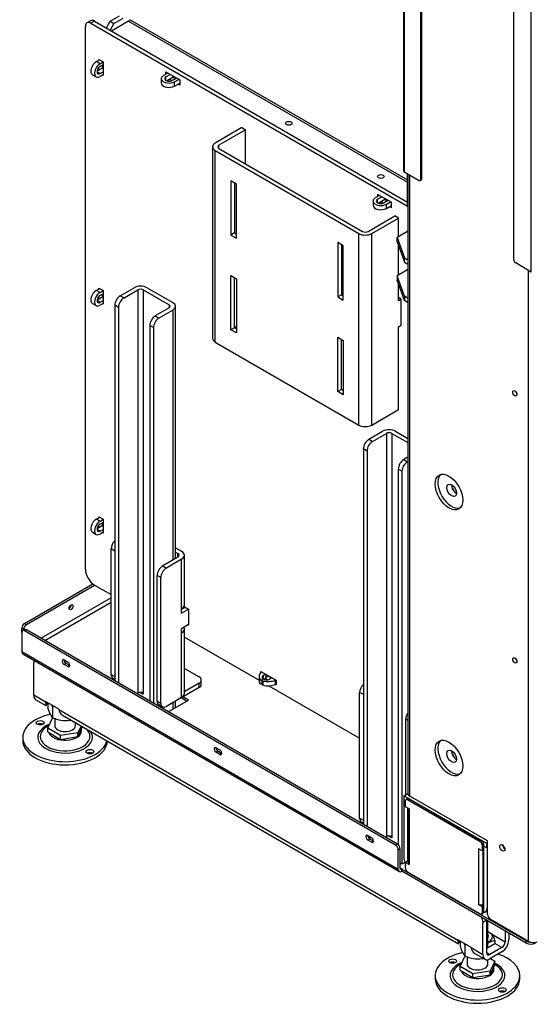
# Model space of a CAD drawing. Units: millimetres. Extents: x 11 to 294, y 13 to 412.
# Drawn here: x 189 to 209, y 39 to 77 of the extents above; entities that cross this region are included whole.
import ezdxf

# ---------------------------------------------------------------- set-up
doc = ezdxf.new("R2010")
doc.units = ezdxf.units.MM
for name, color, linetype in [('Default', 7, 'Continuous'), ('MATICA_M16', 7, 'Continuous'), ('PL_01_07_VBS1', 7, 'Continuous'), ('PL_01_09_MN', 7, 'Continuous'), ('PL_01_11_DBD', 7, 'Continuous'), ('PL_03_01_02_DP', 7, 'Continuous'), ('PL_03_01_05_DRZI', 7, 'Continuous'), ('PL_1000_19_08_00', 7, 'Continuous'), ('PL_1000H_01_01_S', 7, 'Continuous'), ('PL_1000H_01_02_Z', 7, 'Continuous'), ('PL_1000H_01_04_0', 7, 'Continuous'), ('PL_1000H_01_06_V', 7, 'Continuous'), ('PL_1000H_03_01_0', 7, 'Continuous'), ('PL_1000H_19_05_0', 7, 'Continuous'), ('PL_1000H_19_07_0', 7, 'Continuous'), ('PL_26_01_KN', 7, 'Continuous'), ('PL_28_00_KR', 7, 'Continuous'), ('PL_H_01_03_BP', 7, 'Continuous'), ('SKRUTKA_M16_X_60', 7, 'Continuous'), ('ZN_SP_PODLOZKA', 7, 'Continuous')]:
    doc.layers.add(name, color=color, linetype=linetype)

# ---------------------------------------------------------------- blocks, each defined once
blk = doc.blocks.new('SE4')
at = {"layer": 'MATICA_M16', "color": 7, "linetype": 'Continuous'}
for p, q in [((189.959, 50.961), (189.959, 50.774)), ((190.138, 50.808), (190.138, 50.388)), ((190.807, 50.324), (190.807, 50.285)), ((205.798, 41.816), (205.798, 41.63)), ((205.977, 41.663), (205.977, 41.243)), ((207.136, 41.842), (207.136, 41.725)), ((206.646, 41.179), (206.646, 41.14))]:
    blk.add_line(p, q, dxfattribs=at)
for centre, radius, start, end in [((191.164, 51.099), 1.249, 195.0744, 214.7178), ((188.932, 50.483), 1.249, 15.0744, 18.4119), ((190.271, 49.453), 1.361, 91.8534, 95.6127), ((190.674, 51.639), 1.361, 246.7994, 275.6127), ((190.539, 51.314), 1.064, 284.5795, 286.8874), ((206.001, 41.55), 1.172, 14.4281, 26.7737), ((207.003, 41.954), 1.249, 195.0744, 214.7178), ((204.772, 41.338), 1.249, 15.0744, 18.4119), ((206.11, 40.309), 1.361, 91.8534, 95.6127), ((207.418, 40.789), 1.09, 104.963, 123.253), ((206.513, 42.494), 1.361, 246.7994, 275.6127), ((206.379, 42.169), 1.064, 284.5795, 286.8874)]:
    blk.add_arc(centre, radius, start, end, dxfattribs=at)
for major_axis, start_param, end_param in [((0.575, 0), 5.374617, 6.283185), ((0.421, 0), 5.709753, 6.283185), ((0.421, 0), 0, 0.316274), ((0.575, 0), 0, 0.268923)]:
    blk.add_ellipse((206.467, 42.001), major_axis=major_axis, ratio=0.57735, start_param=start_param, end_param=end_param, dxfattribs=at)
at = {"layer": 'PL_01_07_VBS1', "color": 7, "linetype": 'Continuous'}
for p, q in [((192.396, 52.044), (192.396, 56.862)), ((192.537, 56.78), (192.396, 56.862)), ((194.867, 56.904), (195.1, 56.77)), ((194.867, 56.741), (194.959, 56.688)), ((194.959, 56.545), (194.959, 56.688)), ((194.959, 56.545), (194.376, 56.208)), ((195.1, 56.464), (194.517, 56.127)), ((195.1, 54.555), (195.1, 56.464)), ((195.21, 54.708), (195.21, 56.617)), ((194.376, 56.208), (194.517, 56.127)), ((194.163, 51.024), (194.163, 55.841)), ((194.305, 55.759), (194.163, 55.841)), ((194.305, 50.942), (194.305, 55.759)), ((195.1, 54.555), (195.233, 54.632)), ((195.1, 54.392), (195.1, 54.555)), ((195.1, 54.392), (195.374, 54.55)), ((195.374, 53.958), (195.1, 53.8)), ((195.1, 53.636), (195.1, 53.8)), ((195.21, 51.309), (195.21, 53.79)), ((195.1, 51.156), (195.1, 53.636)), ((195.21, 52.277), (195.772, 51.952)), ((192.396, 52.044), (192.537, 51.963)), ((192.458, 51.907), (192.537, 51.861)), ((195.86, 51.667), (195.86, 51.83)), ((195.224, 51.391), (195.21, 51.399)), ((195.772, 51.707), (195.224, 51.391)), ((195.772, 51.544), (195.224, 51.228)), ((195.772, 51.544), (195.772, 51.707)), ((194.163, 51.024), (194.305, 50.942)), ((195.1, 51.156), (194.517, 50.82)), ((201.942, 46.533), (201.942, 51.35)), ((202.083, 51.269), (201.942, 51.35)), ((194.226, 50.886), (194.367, 50.805)), ((203.709, 47.431), (203.709, 50.33)), ((203.788, 50.284), (203.709, 50.33)), ((201.942, 46.533), (202.083, 46.451)), ((202.004, 46.396), (202.083, 46.35))]:
    blk.add_line(p, q, dxfattribs=at)
for centre, major_axis, start_param, end_param in [((192.608, 56.984), (-0.15, -0.26), 4.266828, 5.497787), ((194.835, 56.617), (-0.175, 0), 2.356194, 3.926991), ((194.835, 56.617), (-0.375, 0), 2.356194, 3.926991), ((194.376, 55.963), (-0.15, -0.26), 3.926991, 5.497787), ((194.517, 55.882), (0.15, 0.26), 0.785398, 2.356194), ((194.835, 54.708), (-0.375, 0), 2.356194, 3.141593), ((194.835, 53.79), (-0.375, 0), 2.356194, 3.441473), ((192.608, 52.167), (0.15, 0.26), 2.356194, 3.141593), ((195.56, 51.83), (-0.3, 0), 2.356194, 3.926991), ((195.224, 51.534), (0.087, 0.152), 3.814353, 3.926991), ((195.56, 51.667), (-0.3, 0), 2.356194, 3.141593), ((202.154, 51.473), (-0.15, -0.26), 4.266828, 5.497787), ((194.376, 51.146), (0.15, 0.26), 2.356194, 3.141593), ((194.835, 51.309), (-0.375, 0), 2.356194, 3.141593), ((195.224, 51.534), (0.187, 0.325), 3.675247, 3.926991), ((194.517, 51.064), (0.15, 0.26), 2.356194, 3.926991), ((203.921, 50.452), (-0.15, -0.26), 4.608152, 5.497787), ((202.154, 46.655), (0.15, 0.26), 2.356194, 3.141593)]:
    blk.add_ellipse(centre, major_axis=major_axis, ratio=0.57735, start_param=start_param, end_param=end_param, dxfattribs=at)
at = {"layer": 'PL_01_09_MN', "color": 7, "linetype": 'Continuous'}
for p, q in [((197.421, 73.025), (196.396, 72.433)), ((197.563, 72.944), (196.538, 72.352)), ((197.421, 73.025), (197.563, 72.944)), ((197.563, 71.637), (197.563, 72.944)), ((196.294, 72.29), (196.294, 64.942)), ((196.538, 72.229), (196.538, 72.352)), ((196.538, 72.229), (202.053, 69.045)), ((196.396, 72.147), (201.912, 68.963)), ((196.396, 64.799), (196.396, 72.147)), ((196.997, 70.984), (196.997, 68.902)), ((197.209, 70.861), (196.997, 70.984)), ((197.139, 70.902), (197.139, 68.983)), ((197.209, 68.779), (197.209, 70.861)), ((202.265, 69.045), (203.29, 69.637)), ((202.407, 68.963), (203.432, 69.555)), ((203.432, 69.555), (203.29, 69.637)), ((203.432, 68.834), (203.432, 69.555)), ((197.139, 68.983), (196.997, 68.902)), ((196.997, 68.902), (197.209, 68.779)), ((197.139, 68.983), (197.209, 68.943)), ((201.912, 61.615), (201.912, 68.963)), ((202.407, 61.615), (202.407, 68.963)), ((201.098, 68.616), (201.098, 66.534)), ((201.31, 68.494), (201.098, 68.616)), ((201.24, 68.534), (201.24, 66.616)), ((201.31, 66.412), (201.31, 68.494)), ((203.432, 67.365), (203.432, 68.495)), ((196.997, 65.268), (196.997, 67.351)), ((196.997, 67.351), (197.209, 67.228)), ((197.139, 65.35), (197.139, 67.269)), ((197.209, 67.228), (197.209, 65.146)), ((203.432, 66.381), (203.432, 67.025)), ((201.24, 66.616), (201.098, 66.534)), ((201.098, 66.534), (201.31, 66.412)), ((201.24, 66.616), (201.31, 66.575)), ((203.538, 66.442), (203.432, 66.503)), ((203.538, 66.442), (203.432, 66.381)), ((203.538, 65.442), (203.538, 66.442)), ((197.209, 65.391), (197.139, 65.35)), ((203.432, 65.381), (203.538, 65.442)), ((203.432, 62.207), (203.432, 65.381)), ((197.139, 65.35), (196.997, 65.268)), ((197.209, 65.146), (196.997, 65.268)), ((197.209, 65.309), (197.139, 65.35)), ((201.098, 62.901), (201.098, 64.983)), ((201.098, 64.983), (201.31, 64.86)), ((196.396, 64.799), (201.912, 61.615)), ((201.24, 62.982), (201.24, 64.901)), ((201.31, 64.86), (201.31, 62.778)), ((201.24, 62.982), (201.098, 62.901)), ((201.31, 62.778), (201.098, 62.901)), ((201.31, 62.941), (201.24, 62.982)), ((202.407, 61.615), (203.432, 62.207))]:
    blk.add_line(p, q, dxfattribs=at)
for centre, major_axis, start_param, end_param in [((196.644, 72.29), (0.35, 0), 2.356194, 3.926991), ((196.644, 72.29), (0.15, 0), 2.356194, 3.926991), ((202.159, 69.106), (-0.35, 0), 0.785398, 2.356194), ((202.159, 69.106), (-0.15, 0), 0.785398, 2.356194), ((196.644, 64.942), (0.35, 0), 3.141593, 3.926991), ((202.159, 61.758), (-0.35, 0), 0.785398, 2.356194)]:
    blk.add_ellipse(centre, major_axis=major_axis, ratio=0.57735, start_param=start_param, end_param=end_param, dxfattribs=at)
at = {"layer": 'PL_01_11_DBD', "color": 7, "linetype": 'Continuous'}
for p, q in [((203.777, 69.034), (203.379, 68.804)), ((203.379, 68.641), (203.379, 68.804)), ((203.379, 68.804), (203.662, 68.028)), ((203.379, 68.641), (203.662, 67.865)), ((203.662, 68.028), (203.768, 67.967)), ((203.662, 67.865), (203.662, 68.028)), ((203.662, 67.865), (203.768, 67.804)), ((203.788, 67.979), (203.768, 67.967)), ((203.777, 67.564), (203.379, 67.334)), ((203.379, 67.334), (203.379, 67.171)), ((203.662, 66.559), (203.379, 67.334)), ((203.662, 66.395), (203.379, 67.171)), ((203.768, 66.497), (203.662, 66.559)), ((203.662, 66.559), (203.662, 66.395)), ((203.788, 66.509), (203.768, 66.497)), ((203.768, 66.334), (203.662, 66.395))]:
    blk.add_line(p, q, dxfattribs=at)
for centre, major_axis, start_param, end_param in [((203.768, 67.681), (-0.175, 0.303), -0.867179, -0.785398), ((203.768, 67.681), (-0.075, 0.13), -0.97718, -0.785398), ((203.768, 66.62), (-0.075, 0.13), -3.926991, -3.735209), ((203.768, 66.62), (-0.175, 0.303), -3.926991, -3.84521)]:
    blk.add_ellipse(centre, major_axis=major_axis, ratio=0.57735, start_param=start_param, end_param=end_param, dxfattribs=at)
at = {"layer": 'PL_03_01_02_DP', "color": 7, "linetype": 'Continuous'}
for centre in [(205.477, 59.107), (205.477, 48.901)]:
    blk.add_ellipse(centre, major_axis=(0.131, -0.227), ratio=0.57735, dxfattribs=at)
for centre in [(205.654, 59.209), (205.654, 49.003)]:
    blk.add_ellipse(centre, major_axis=(0.131, -0.227), ratio=0.57735, start_param=3.880438, end_param=5.54434, dxfattribs=at)
at = {"layer": 'PL_03_01_05_DRZI', "color": 7, "linetype": 'Continuous'}
blk.add_ellipse((207.528, 45.451), major_axis=(-0.0517, 0.0895), ratio=0.57735, start_param=0.994888, end_param=2.146705, dxfattribs=at)
at = {"layer": 'PL_1000_19_08_00', "color": 7, "linetype": 'Continuous'}
for p, q in [((189.072, 54.004), (191.695, 55.518)), ((189.143, 53.963), (191.759, 55.474)), ((192.396, 54.984), (189.709, 53.432)), ((189.85, 53.351), (192.396, 54.82)), ((188.966, 53.657), (188.966, 53.82)), ((189.037, 53.779), (188.966, 53.82)), ((188.966, 53.657), (188.966, 52.922)), ((189.068, 53.766), (188.997, 53.726)), ((189.037, 53.748), (189.037, 53.779)), ((189.072, 54.004), (189.143, 53.963)), ((189.143, 53.759), (189.072, 53.718)), ((203.32, 45.492), (189.072, 53.718)), ((203.391, 45.533), (189.143, 53.759)), ((188.966, 52.922), (203.427, 44.573)), ((189.008, 52.83), (203.468, 44.482)), ((190.593, 52.602), (190.734, 52.52)), ((190.663, 52.467), (190.593, 52.426)), ((190.734, 52.344), (190.593, 52.426)), ((190.805, 52.385), (190.663, 52.467)), ((190.805, 52.385), (190.734, 52.344)), ((194.588, 50.615), (195.365, 51.064)), ((195.295, 51.024), (195.083, 51.146)), ((195.365, 51.064), (195.148, 51.19)), ((196.426, 49.233), (196.568, 49.152)), ((196.497, 49.099), (196.426, 49.058)), ((196.568, 48.976), (196.426, 49.058)), ((196.638, 49.017), (196.497, 49.099)), ((196.638, 49.017), (196.568, 48.976)), ((202.26, 45.865), (202.401, 45.784)), ((202.331, 45.731), (202.26, 45.69)), ((202.472, 45.649), (202.331, 45.731)), ((202.401, 45.608), (202.26, 45.69)), ((202.472, 45.649), (202.401, 45.608)), ((203.32, 45.492), (203.391, 45.533)), ((203.497, 45.349), (203.427, 45.308)), ((203.497, 44.614), (203.497, 45.349)), ((203.427, 44.573), (203.427, 45.308)), ((203.497, 44.818), (203.568, 44.777)), ((203.568, 44.573), (203.497, 44.614)), ((203.568, 44.777), (203.668, 44.835)), ((203.568, 44.573), (203.568, 44.492)), ((208.341, 41.818), (203.568, 44.573)), ((208.341, 41.736), (203.568, 44.492)), ((208.341, 41.736), (208.341, 41.818))]:
    blk.add_line(p, q, dxfattribs=at)
blk.add_ellipse((190.858, 54.626), major_axis=(0.0537, 0.0931), ratio=0.57735, dxfattribs=at)
for centre, major_axis, start_param, end_param in [((190.787, 54.667), (0.0537, 0.0931), 3.859452, 5.565326), ((189.072, 53.881), (-0.075, -0.13), 3.926991, 5.497787), ((189.072, 53.596), (0.075, -0.13), 2.356194, 3.926991), ((189.143, 53.841), (0.075, 0.13), 0.785398, 2.356194), ((189.143, 53.636), (0.075, -0.13), 2.356194, 3.141593), ((189.108, 53.004), (0.1, 0.173), 2.356194, 3.141593), ((190.593, 52.514), (0.0537, -0.0931), 2.356194, 5.497787), ((190.663, 52.555), (0.0537, -0.0931), 3.859452, 5.497787), ((190.734, 52.432), (-0.0537, 0.0931), 2.356194, 5.497787), ((190.805, 52.473), (-0.0537, 0.0931), -3.926991, -3.859452), ((196.426, 49.146), (0.0537, -0.0931), 2.356194, 5.497787), ((196.497, 49.187), (0.0537, -0.0931), 3.859452, 5.497787), ((196.568, 49.064), (-0.0537, 0.0931), 2.356194, 5.497787), ((196.638, 49.105), (-0.0538, 0.0931), -3.926991, -3.859452), ((202.26, 45.778), (0.0537, -0.0931), 2.356194, 5.497787), ((202.331, 45.818), (0.0537, -0.0931), 3.859452, 5.497787), ((202.401, 45.696), (-0.0537, 0.0931), 2.356194, 5.497787), ((202.472, 45.737), (-0.0537, 0.0931), -3.926991, -3.859452), ((203.32, 45.369), (0.075, -0.13), 0.785398, 2.356194), ((203.391, 45.41), (-0.075, 0.13), 3.926991, 5.497787), ((203.568, 44.655), (0.05, 0.0866), 2.356194, 3.926991), ((203.568, 44.655), (0.1, 0.173), 2.356194, 3.926991), ((208.518, 41.92), (-0.25, 0), 0.785398, 1.535434), ((208.518, 41.838), (0.25, 0), 3.926991, 5.497787)]:
    blk.add_ellipse(centre, major_axis=major_axis, ratio=0.57735, start_param=start_param, end_param=end_param, dxfattribs=at)
at = {"layer": 'PL_1000H_01_01_S', "color": 7, "linetype": 'Continuous'}
for p, q in [((198.21, 52.119), (198.163, 52.14)), ((198.078, 51.971), (198.078, 51.808)), ((198.112, 51.698), (198.112, 51.861)), ((198.194, 51.687), (198.194, 51.85)), ((198.197, 51.82), (198.197, 51.657)), ((198.214, 52.124), (198.21, 52.119)), ((198.231, 51.63), (198.231, 51.793)), ((198.247, 52.014), (198.327, 52.06)), ((198.247, 51.871), (198.247, 52.014)), ((198.266, 51.861), (198.353, 51.912)), ((198.353, 51.912), (198.353, 52.044)), ((198.353, 51.912), (198.414, 51.999)), ((198.414, 51.999), (198.414, 52.009)), ((198.414, 51.999), (198.565, 51.912)), ((198.574, 51.917), (198.494, 51.871)), ((198.674, 51.851), (198.684, 51.853)), ((198.711, 51.824), (198.674, 51.851)), ((198.711, 51.66), (198.711, 51.824)), ((198.711, 51.697), (198.733, 51.702)), ((203.639, 47.39), (203.789, 47.477)), ((206.821, 45.553), (203.639, 47.39)), ((203.639, 47.39), (203.639, 47.227)), ((203.708, 47.187), (203.639, 47.227)), ((206.821, 45.39), (206.698, 45.461)), ((206.821, 45.553), (206.856, 45.574)), ((206.821, 45.39), (206.821, 45.553)), ((206.821, 45.39), (206.856, 45.41))]:
    blk.add_line(p, q, dxfattribs=at)
for centre, major_axis, start_param, end_param in [((198.628, 51.971), (0.55, 0), 2.580028, 3.49526), ((198.628, 51.808), (0.55, 0), 3.141593, 3.49526), ((198.159, 51.871), (-0.05, 0), 0.353668, 2.344586), ((198.371, 51.942), (0.175, 0), 2.356194, 5.497787), ((198.203, 51.845), (-0.0125, 0), 2.367803, 5.486179), ((198.247, 51.82), (0.05, 0), 2.367803, 4.367803), ((198.416, 52.092), (-0.55, 0), 1.22621, 2.135937), ((198.159, 51.708), (-0.05, 0), 0.353668, 2.344586), ((198.203, 51.682), (-0.0125, 0), 5.149876, 5.486179), ((198.247, 51.657), (0.05, 0), 3.141593, 4.367803), ((198.416, 51.928), (-0.55, 0), 1.22621, 2.135937)]:
    blk.add_ellipse(centre, major_axis=major_axis, ratio=0.57735, start_param=start_param, end_param=end_param, dxfattribs=at)
at = {"layer": 'PL_1000H_01_02_Z', "color": 7, "linetype": 'Continuous'}
for p, q in [((192.212, 76.849), (192.36, 77.106)), ((192.36, 77.106), (192.714, 77.31)), ((192.36, 77.106), (192.502, 77.024)), ((192.502, 77.024), (192.855, 77.228)), ((192.502, 77.024), (192.354, 76.768)), ((191.83, 75.559), (191.954, 75.631)), ((191.971, 75.478), (191.83, 75.559)), ((191.86, 75.199), (192.077, 75.325)), ((191.971, 75.478), (192.086, 75.544)), ((192.086, 75.432), (191.971, 75.365)), ((192.077, 75.325), (192.077, 75.427)), ((192.086, 75.32), (192.077, 75.325)), ((191.68, 75.055), (191.821, 74.973)), ((191.971, 75.1), (191.856, 75.166)), ((191.971, 75.1), (192.086, 75.166)), ((192.086, 75.054), (191.971, 74.988)), ((191.83, 66.782), (191.954, 66.853)), ((191.971, 66.7), (191.83, 66.782)), ((191.86, 66.421), (192.077, 66.547)), ((191.971, 66.7), (192.086, 66.767)), ((192.086, 66.654), (191.971, 66.588)), ((192.077, 66.547), (192.077, 66.649)), ((192.086, 66.542), (192.077, 66.547)), ((191.68, 66.277), (191.821, 66.196)), ((191.971, 66.323), (191.856, 66.389)), ((191.971, 66.323), (192.086, 66.389)), ((192.086, 66.277), (191.971, 66.21)), ((191.83, 58.005), (191.954, 58.076)), ((191.971, 57.923), (191.83, 58.005)), ((191.971, 57.923), (192.086, 57.989)), ((192.086, 57.877), (191.971, 57.811)), ((192.077, 57.77), (192.077, 57.872)), ((191.68, 57.5), (191.821, 57.418)), ((191.971, 57.545), (191.856, 57.612)), ((191.86, 57.644), (192.077, 57.77)), ((191.971, 57.545), (192.086, 57.612)), ((192.086, 57.499), (191.971, 57.433)), ((192.086, 57.765), (192.077, 57.77))]:
    blk.add_line(p, q, dxfattribs=at)
for centre, major_axis, end_param in [((191.83, 75.314), (0.15, 0.26), 3.141593), ((191.971, 75.233), (0.15, 0.26), 3.926991), ((191.971, 75.233), (0.081, 0.141), 3.926991), ((191.83, 66.537), (0.15, 0.26), 3.141593), ((191.971, 66.455), (0.15, 0.26), 3.926991), ((191.971, 66.455), (0.081, 0.141), 3.926991), ((191.83, 57.76), (0.15, 0.26), 3.141593), ((191.971, 57.678), (0.15, 0.26), 3.926991), ((191.971, 57.678), (0.081, 0.141), 3.926991)]:
    blk.add_ellipse(centre, major_axis=major_axis, ratio=0.57735, start_param=0.785398, end_param=end_param, dxfattribs=at)
at = {"layer": 'PL_1000H_01_04_0', "color": 7, "linetype": 'Continuous'}
for p, q in [((193.069, 77.112), (192.413, 76.733)), ((193.069, 77.112), (203.78, 70.928)), ((193.132, 77.167), (203.78, 71.019)), ((194.323, 74.906), (194.323, 74.743)), ((194.57, 75.12), (194.411, 75.029)), ((194.499, 74.978), (194.658, 75.069)), ((194.499, 74.835), (194.499, 74.978)), ((194.518, 74.825), (194.782, 74.978)), ((194.906, 74.927), (194.747, 74.835)), ((194.782, 74.978), (194.782, 74.998)), ((194.782, 74.978), (194.888, 74.916)), ((194.835, 74.784), (194.994, 74.876)), ((194.835, 74.62), (194.835, 74.784)), ((194.835, 74.62), (195.03, 74.733)), ((202.702, 70.426), (202.543, 70.334)), ((202.631, 70.283), (202.79, 70.375)), ((202.631, 70.14), (202.631, 70.283)), ((202.65, 70.13), (202.914, 70.283)), ((202.914, 70.283), (202.914, 70.303)), ((202.914, 70.283), (203.02, 70.222)), ((202.455, 70.211), (202.455, 70.048)), ((203.038, 70.232), (202.879, 70.14)), ((202.967, 70.089), (203.126, 70.181)), ((202.967, 69.926), (202.967, 70.089)), ((202.967, 69.926), (203.161, 70.038))]:
    blk.add_line(p, q, dxfattribs=at)
for centre, major_axis, start_param, end_param in [((193.069, 77.255), (-0.087, -0.152), 0.785398, 1.313473), ((194.623, 74.906), (0.3, 0), 2.356194, 5.497787), ((194.623, 74.906), (0.175, 0), 2.356194, 5.497787), ((194.623, 74.743), (0.3, 0), 3.141593, 5.497787), ((202.755, 70.211), (0.3, 0), 2.356194, 5.497787), ((202.755, 70.211), (0.175, 0), 2.356194, 5.497787), ((202.755, 70.048), (0.3, 0), 3.141593, 5.497787)]:
    blk.add_ellipse(centre, major_axis=major_axis, ratio=0.57735, start_param=start_param, end_param=end_param, dxfattribs=at)
for centre in [(199.219, 73.192), (202.755, 71.15)]:
    blk.add_ellipse(centre, major_axis=(-0.123, 0), ratio=0.57735, dxfattribs=at)
at = {"layer": 'PL_1000H_01_06_V', "color": 7, "linetype": 'Continuous'}
for p, q in [((203.656, 44.931), (203.656, 47.217)), ((203.798, 44.849), (203.798, 46.915)), ((206.856, 45.41), (206.838, 45.4)), ((206.838, 45.4), (206.838, 43.093)), ((206.697, 45.301), (206.697, 43.175)), ((203.798, 44.849), (203.813, 44.858)), ((206.693, 43.173), (206.697, 43.175)), ((206.838, 43.093), (206.856, 43.104)), ((206.761, 42.922), (206.856, 42.977))]:
    blk.add_line(p, q, dxfattribs=at)
for centre, major_axis, start_param, end_param in [((203.921, 44.777), (-0.187, 0.325), 0.785398, 1.419559), ((203.921, 44.777), (-0.087, 0.152), 0.785398, 0.813973), ((206.573, 43.247), (-0.187, 0.325), 2.827217, 3.926991), ((206.573, 43.247), (-0.087, 0.152), 3.898415, 3.926991)]:
    blk.add_ellipse(centre, major_axis=major_axis, ratio=0.57735, start_param=start_param, end_param=end_param, dxfattribs=at)
at = {"layer": 'PL_1000H_03_01_0', "color": 7, "linetype": 'Continuous'}
for p, q in [((203.788, 71.248), (203.788, 47.492)), ((203.868, 47.38), (203.868, 71.201)), ((208.429, 41.807), (208.429, 67.547)), ((206.856, 45.655), (203.868, 47.38)), ((206.856, 42.838), (206.856, 45.655)), ((206.962, 42.655), (208.429, 41.807))]:
    blk.add_line(p, q, dxfattribs=at)
for centre, major_axis in [((207.899, 62.832), (-0.0562, 0.0974)), ((205.371, 59.046), (-0.375, 0.65)), ((207.899, 52.585), (-0.0562, 0.0974)), ((205.371, 48.84), (-0.375, 0.65)), ((207.422, 45.39), (-0.069, 0.119))]:
    blk.add_ellipse(centre, major_axis=major_axis, ratio=0.57735, dxfattribs=at)
for centre, major_axis, start_param, end_param in [((208.005, 62.893), (-0.0562, 0.0974), 1.230959, 1.910633), ((205.477, 59.107), (0.375, -0.65), 3.28349, 6.141288), ((208.005, 52.646), (-0.0562, 0.0974), 1.230959, 1.910633), ((205.477, 48.901), (0.375, -0.65), 3.28349, 6.141288), ((204.063, 47.492), (0.275, 0), 3.141593, 3.926991), ((207.528, 45.451), (0.069, -0.119), 4.022614, 5.402164), ((206.962, 42.777), (-0.075, 0.13), 0.785398, 2.356194), ((208.624, 41.92), (-0.275, 0), 0.785398, 2.11094)]:
    blk.add_ellipse(centre, major_axis=major_axis, ratio=0.57735, start_param=start_param, end_param=end_param, dxfattribs=at)
at = {"layer": 'PL_1000H_19_05_0', "color": 7, "linetype": 'Continuous'}
for p, q in [((203.627, 96.839), (203.627, 71.365)), ((203.656, 96.798), (203.656, 71.324)), ((204.293, 71.038), (204.293, 95.696)), ((204.328, 71.058), (204.328, 95.676)), ((203.656, 71.324), (204.222, 70.997)), ((204.293, 71.038), (204.328, 71.058)), ((204.272, 70.992), (204.307, 71.013))]:
    blk.add_line(p, q, dxfattribs=at)
for centre, major_axis, start_param in [((203.727, 71.365), (0.1, 0), 3.141593), ((204.222, 71.079), (-0.05, 0.0866), 2.356194), ((204.257, 71.099), (-0.05, 0.0866), 3.141593)]:
    blk.add_ellipse(centre, major_axis=major_axis, ratio=0.57735, start_param=start_param, end_param=3.926991, dxfattribs=at)
at = {"layer": 'PL_1000H_19_07_0', "color": 7, "linetype": 'Continuous'}
for p, q in [((208.535, 67.486), (208.535, 93.982)), ((207.864, 67.956), (207.864, 93.594)), ((208.535, 67.486), (207.934, 67.833))]:
    blk.add_line(p, q, dxfattribs=at)
blk.add_ellipse((207.934, 67.915), major_axis=(-0.05, 0.0866), ratio=0.57735, start_param=0.785398, end_param=2.356194, dxfattribs=at)
at = {"layer": 'PL_26_01_KN', "color": 7, "linetype": 'Continuous'}
for p, q in [((192.749, 66.578), (193.28, 66.884)), ((193.775, 66.884), (194.764, 66.313)), ((192.749, 66.578), (192.891, 66.496)), ((192.891, 66.496), (193.421, 66.802)), ((193.421, 66.802), (193.421, 51.33)), ((193.633, 66.802), (194.623, 66.231)), ((193.633, 66.802), (193.633, 51.33)), ((192.537, 66.21), (192.537, 51.799)), ((192.678, 66.129), (192.537, 66.21)), ((192.678, 66.129), (192.678, 51.718)), ((194.623, 66.231), (194.623, 66.108)), ((194.867, 56.492), (194.867, 66.17)), ((194.623, 66.108), (194.093, 65.802)), ((194.093, 65.802), (194.234, 65.721)), ((194.764, 66.027), (194.234, 65.721)), ((194.764, 66.027), (194.764, 56.433)), ((193.881, 65.435), (193.881, 51.024)), ((194.022, 65.353), (193.881, 65.435)), ((194.022, 65.353), (194.022, 50.942)), ((202.295, 61.067), (202.825, 61.373)), ((202.437, 60.985), (202.967, 61.291)), ((202.967, 61.291), (202.967, 45.818)), ((203.179, 61.291), (203.788, 60.94)), ((203.179, 61.291), (203.179, 45.818)), ((203.32, 61.373), (203.788, 61.103)), ((202.295, 61.067), (202.437, 60.985)), ((202.083, 60.699), (202.083, 46.288)), ((202.224, 60.617), (202.083, 60.699)), ((202.224, 60.617), (202.224, 46.206)), ((203.788, 60.377), (203.639, 60.291)), ((203.639, 60.291), (203.78, 60.209)), ((203.788, 60.214), (203.78, 60.209)), ((203.427, 59.923), (203.427, 45.505)), ((203.568, 59.842), (203.427, 59.923)), ((203.568, 59.842), (203.568, 44.777)), ((189.426, 51.248), (189.426, 52.493)), ((189.879, 50.986), (189.426, 51.248)), ((189.503, 51.077), (189.894, 50.851)), ((189.879, 50.986), (189.879, 51.007)), ((190.387, 50.714), (189.879, 51.007)), ((193.386, 51.309), (193.421, 51.33)), ((193.519, 51.355), (193.633, 51.289)), ((193.633, 51.289), (193.633, 51.33)), ((194.867, 50.777), (194.867, 51.022)), ((189.879, 50.986), (189.897, 50.997)), ((189.922, 50.916), (189.928, 50.965)), ((190.387, 50.714), (190.387, 50.693)), ((205.718, 41.842), (190.387, 50.693)), ((194.764, 50.962), (194.764, 50.717)), ((190.527, 50.485), (205.733, 41.706)), ((202.263, 45.816), (202.331, 45.778)), ((202.331, 45.778), (202.331, 45.731)), ((202.932, 45.798), (202.967, 45.818)), ((203.179, 45.778), (203.065, 45.844)), ((203.179, 45.818), (203.179, 45.778)), ((206.821, 42.614), (206.679, 42.532)), ((206.679, 41.287), (206.679, 42.532)), ((206.821, 41.369), (206.821, 42.614)), ((206.867, 42.179), (207.074, 42.059)), ((207.074, 42.039), (207.074, 42.059)), ((207.528, 41.777), (207.074, 42.039)), ((207.528, 42.205), (207.528, 41.777)), ((207.669, 42.124), (207.669, 41.858)), ((205.718, 41.842), (205.718, 41.862)), ((206.226, 41.569), (205.718, 41.862)), ((205.718, 41.842), (205.736, 41.852)), ((205.761, 41.771), (205.767, 41.821)), ((206.226, 41.569), (206.226, 41.549)), ((206.821, 41.542), (207.13, 41.721)), ((207.404, 41.562), (206.944, 41.297)), ((207.404, 41.562), (207.13, 41.721)), ((207.136, 41.76), (207.144, 41.73)), ((206.679, 41.287), (206.226, 41.549)), ((206.366, 41.341), (206.757, 41.115)), ((206.944, 41.297), (206.821, 41.369)), ((207.404, 41.399), (206.944, 41.134))]:
    blk.add_line(p, q, dxfattribs=at)
for centre, major_axis, ratio, start_param, end_param in [((193.527, 66.741), (-0.35, 0), 0.57735, 3.926991, 5.497787), ((192.749, 66.333), (-0.15, -0.26), 0.57735, 3.926991, 5.497787), ((192.891, 66.251), (0.15, 0.26), 0.57735, 0.785398, 2.356194), ((193.527, 66.741), (-0.15, 0), 0.57735, 3.926991, 5.497787), ((194.517, 66.17), (-0.15, 0), 0.57735, 2.356194, 3.926991), ((194.517, 66.17), (-0.35, 0), 0.57735, 2.356194, 3.926991), ((194.093, 65.557), (-0.15, -0.26), 0.57735, 3.926991, 5.497787), ((194.234, 65.476), (0.15, 0.26), 0.57735, 0.785398, 2.356194), ((203.073, 61.23), (-0.35, 0), 0.57735, 3.926991, 5.497787), ((203.073, 61.23), (-0.15, 0), 0.57735, 3.926991, 5.497787), ((202.295, 60.822), (-0.15, -0.26), 0.57735, 3.926991, 5.497787), ((202.437, 60.74), (0.15, 0.26), 0.57735, 0.785398, 2.356194), ((203.639, 60.046), (-0.15, -0.26), 0.57735, 3.926991, 5.497787), ((203.78, 59.964), (0.15, 0.26), 0.57735, 0.785398, 2.356194), ((189.638, 52.371), (0.15, -0.26), 0.57735, 3.52579, 3.926991), ((189.691, 51.401), (0.187, 0.325), 0.57735, 2.356194, 3.141593), ((193.527, 51.269), (-0.15, 0), 0.57735, 3.926991, 5.497787), ((189.93, 51.263), (0.034, 0.413), 0.090725, 2.313453, 3.719927), ((189.965, 51.243), (-0.187, -0.325), 0.57735, 0.621077, 0.761635), ((190.866, 50.723), (0.478, 0.049), 0.634562, 3.076384, 3.861782), ((203.073, 45.757), (-0.15, 0), 0.57735, 3.926991, 5.497787), ((206.467, 42.655), (0.15, -0.26), 0.57735, 0.785398, 1.515126), ((207.165, 41.843), (0.076, -0.241), 0.201906, 3.709731, 3.992311), ((205.769, 42.119), (0.034, 0.413), 0.090725, 2.313453, 3.719927), ((205.804, 42.098), (-0.187, -0.325), 0.57735, 0.621077, 0.761635), ((207.165, 41.843), (0.076, -0.241), 0.201906, -1.409554, -1.166979), ((207.13, 41.864), (-0.087, -0.152), 0.57735, 0.785398, 0.94972), ((207.404, 41.705), (0.187, 0.325), 0.57735, 3.926991, 5.497787), ((207.404, 41.705), (0.087, 0.152), 0.57735, 3.926991, 5.497787), ((206.705, 41.578), (0.478, 0.049), 0.634562, 3.076384, 3.861782), ((206.944, 41.44), (0.187, 0.325), 0.57735, 2.356194, 3.926991), ((206.944, 41.44), (0.087, 0.152), 0.57735, 2.356194, 3.926991)]:
    blk.add_ellipse(centre, major_axis=major_axis, ratio=ratio, start_param=start_param, end_param=end_param, dxfattribs=at)
for points in [[(189.936, 50.962), (189.937, 50.962), (189.939, 50.961), (189.943, 50.962), (189.947, 50.964)], [(205.775, 41.817), (205.776, 41.817), (205.779, 41.816), (205.783, 41.817), (205.786, 41.82)]]:
    blk.add_open_spline(points, degree=3, knots=[0.2782969, 0.2782969, 0.2782969, 0.2782969, 0.3206681, 0.4828083, 0.4828083, 0.4828083, 0.4828083], dxfattribs=at)
at = {"layer": 'PL_28_00_KR', "color": 7, "linetype": 'Continuous'}
for p, q in [((203.782, 47.284), (203.729, 47.253)), ((203.832, 47.279), (203.779, 47.248)), ((203.779, 47.248), (206.574, 45.634)), ((203.832, 47.279), (206.627, 45.665)), ((203.708, 46.967), (203.708, 47.207)), ((203.849, 46.885), (203.708, 46.967)), ((203.813, 46.906), (203.813, 44.809)), ((203.849, 46.885), (203.849, 46.881)), ((203.849, 46.881), (203.849, 44.758)), ((206.503, 45.353), (206.503, 45.348)), ((206.645, 45.271), (206.503, 45.353)), ((206.507, 45.351), (206.503, 45.348)), ((206.503, 45.348), (206.503, 43.226)), ((206.574, 45.634), (206.627, 45.665)), ((206.698, 45.542), (206.645, 45.512)), ((206.645, 45.512), (206.645, 45.271)), ((206.698, 45.542), (206.698, 45.302)), ((206.698, 45.302), (206.645, 45.271)), ((206.677, 45.29), (206.677, 43.224)), ((203.761, 44.866), (203.708, 44.835)), ((203.708, 44.835), (203.849, 44.754)), ((203.708, 44.595), (203.708, 44.835)), ((203.761, 44.866), (203.813, 44.836)), ((203.849, 44.758), (203.849, 44.754)), ((203.779, 44.472), (206.574, 42.858)), ((206.503, 43.226), (206.503, 43.222)), ((206.507, 43.224), (206.503, 43.222)), ((206.503, 43.222), (206.645, 43.14)), ((206.632, 43.208), (206.698, 43.17)), ((206.698, 43.17), (206.645, 43.14)), ((206.645, 43.14), (206.645, 42.899)), ((206.677, 43.224), (206.697, 43.235)), ((206.698, 43.17), (206.698, 42.93)), ((206.624, 42.853), (206.677, 42.884)), ((206.645, 42.899), (206.698, 42.93))]:
    blk.add_line(p, q, dxfattribs=at)
for centre, major_axis, start_param, end_param in [((203.779, 47.167), (0.05, -0.0866), 2.356194, 3.926991), ((203.832, 47.197), (0.05, -0.0866), 2.356194, 3.141593), ((203.938, 46.932), (0.125, 0), 3.643197, 3.926991), ((206.592, 45.4), (0.125, 0), 3.926991, 4.210785), ((206.574, 45.553), (0.05, -0.0866), 0.785398, 2.356194), ((206.627, 45.583), (-0.05, 0.0866), 3.926991, 5.497787), ((203.779, 44.554), (-0.05, 0.0866), 0.785398, 2.356194), ((203.938, 44.809), (0.125, 0), 3.141593, 3.926991), ((206.592, 43.277), (-0.125, 0), 0.785398, 2.322855), ((206.574, 42.94), (-0.05, 0.0866), 2.356194, 3.926991), ((206.627, 42.97), (-0.05, 0.0866), 3.141593, 3.926991)]:
    blk.add_ellipse(centre, major_axis=major_axis, ratio=0.57735, start_param=start_param, end_param=end_param, dxfattribs=at)
at = {"layer": 'PL_H_01_03_BP', "color": 7, "linetype": 'Continuous'}
for p, q in [((191.609, 77.126), (191.468, 77.044)), ((191.759, 77.111), (191.618, 77.029)), ((191.759, 77.111), (203.78, 70.17)), ((191.406, 56.086), (191.406, 76.907)), ((191.618, 77.029), (203.78, 70.007)), ((191.927, 75.615), (191.927, 75.646)), ((191.927, 75.646), (192.086, 75.554)), ((191.927, 75.238), (191.927, 75.33)), ((192.069, 75.32), (192.069, 75.422)), ((192.086, 75.554), (192.086, 75.024)), ((192.086, 75.024), (192.06, 75.039)), ((194.499, 75.08), (194.499, 75.161)), ((194.499, 75.161), (195.03, 74.855)), ((194.728, 74.825), (194.623, 74.886)), ((194.871, 74.906), (194.764, 74.967)), ((195.03, 74.855), (195.03, 74.651)), ((195.03, 74.651), (194.959, 74.692)), ((203.78, 70.007), (203.78, 71.252)), ((203.161, 70.16), (202.631, 70.466)), ((202.631, 70.466), (202.631, 70.385)), ((202.896, 70.273), (203.002, 70.211)), ((202.755, 70.191), (202.86, 70.13)), ((203.091, 69.997), (203.161, 69.956)), ((203.161, 69.956), (203.161, 70.16)), ((203.757, 69.045), (203.757, 69.022)), ((203.788, 69.027), (203.757, 69.045)), ((203.757, 67.575), (203.757, 67.553)), ((203.788, 67.557), (203.757, 67.575)), ((191.927, 66.838), (191.927, 66.869)), ((191.927, 66.869), (192.086, 66.777)), ((191.927, 66.461), (191.927, 66.552)), ((192.069, 66.542), (192.069, 66.644)), ((192.086, 66.777), (192.086, 66.246)), ((192.086, 66.246), (192.06, 66.262)), ((191.927, 58.061), (191.927, 58.091)), ((191.927, 58.091), (192.086, 58)), ((192.069, 57.765), (192.069, 57.867)), ((192.086, 58), (192.086, 57.469)), ((191.927, 57.683), (191.927, 57.775)), ((192.086, 57.469), (192.06, 57.484)), ((191.759, 55.474), (192.396, 55.106)), ((195.215, 54.621), (195.215, 54.642)), ((195.215, 54.642), (195.374, 54.55)), ((195.374, 54.55), (195.374, 53.938)), ((195.374, 53.938), (195.357, 53.948)), ((195.21, 53.481), (198.078, 51.825)), ((198.15, 52.128), (198.15, 52.162)), ((198.15, 52.162), (198.733, 51.825)), ((198.386, 51.842), (198.309, 51.886)), ((198.556, 51.906), (198.409, 51.992)), ((198.733, 51.825), (198.733, 51.641)), ((198.449, 51.611), (201.942, 49.595)), ((198.733, 51.641), (198.704, 51.658))]:
    blk.add_line(p, q, dxfattribs=at)
for centre, major_axis, start_param, end_param in [((191.759, 76.866), (0.15, -0.26), 2.356194, 3.141593), ((191.618, 76.784), (0.15, -0.26), 2.356194, 3.926991), ((205.654, 59.209), (0.126, -0.219), 3.877502, 5.547276), ((191.759, 55.882), (-0.25, 0.433), 0.785398, 2.356194), ((205.654, 49.003), (0.126, -0.219), 3.877502, 5.547276)]:
    blk.add_ellipse(centre, major_axis=major_axis, ratio=0.57735, start_param=start_param, end_param=end_param, dxfattribs=at)
at = {"layer": 'SKRUTKA_M16_X_60', "color": 7, "linetype": 'Continuous'}
for p, q in [((189.959, 49.981), (190.138, 50.368)), ((190.228, 50.362), (190.228, 50.085)), ((190.449, 49.698), (189.959, 49.981)), ((189.959, 49.838), (189.959, 49.981)), ((191.028, 50.085), (191.028, 50.196)), ((191.243, 50.072), (191.118, 49.802)), ((191.118, 49.659), (191.296, 50.042)), ((189.959, 49.838), (190.449, 49.555)), ((191.118, 49.802), (190.449, 49.698)), ((190.449, 49.555), (190.449, 49.698)), ((190.449, 49.555), (191.118, 49.659)), ((191.118, 49.659), (191.118, 49.802)), ((206.867, 41.569), (206.867, 42.587)), ((205.798, 40.836), (205.977, 41.223)), ((206.067, 41.217), (206.067, 40.94)), ((206.288, 40.554), (205.798, 40.836)), ((205.798, 40.693), (205.798, 40.836)), ((206.867, 40.94), (206.867, 41.102)), ((207.136, 41.043), (206.957, 40.657)), ((206.957, 40.514), (207.136, 40.901)), ((206.962, 41.144), (207.136, 41.043)), ((207.136, 40.901), (207.136, 41.043)), ((205.798, 40.693), (206.288, 40.411)), ((206.957, 40.657), (206.288, 40.554)), ((206.288, 40.411), (206.288, 40.554)), ((206.288, 40.411), (206.957, 40.514)), ((206.957, 40.514), (206.957, 40.657))]:
    blk.add_line(p, q, dxfattribs=at)
for centre in [(190.628, 50.085), (206.467, 40.94)]:
    blk.add_ellipse(centre, major_axis=(0.4, 0), ratio=0.57735, start_param=3.141593, end_param=6.283185, dxfattribs=at)
at = {"layer": 'ZN_SP_PODLOZKA', "color": 7, "linetype": 'Continuous'}
for p, q in [((189.003, 49.636), (189.003, 49.513)), ((204.842, 40.491), (204.842, 40.368)), ((208.092, 40.368), (208.092, 40.491))]:
    blk.add_line(p, q, dxfattribs=at)
for centre, major_axis, start_param, end_param in [((190.628, 49.636), (1.625, 0), 1.925145, 6.137194), ((190.628, 49.636), (1.052, 0), 2.175494, 6.283185), ((189.673, 50.064), (-0.15, 0), 3.926991, 5.497787), ((190.628, 49.664), (-0.955, 0), 0, 3.595012), ((190.628, 49.664), (-0.955, 0), 5.863378, 6.283185), ((190.628, 49.664), (-0.955, 0), 5.421763, 5.863378), ((190.628, 49.884), (0.634, 0), 3.346394, 6.283185), ((190.628, 49.884), (0.634, 0), 0, 0.174412), ((190.628, 49.664), (-0.955, 0), 3.595012, 3.719385), ((190.628, 49.513), (1.625, 0), 3.141593, 6.257934), ((190.628, 49.636), (1.052, 0), 0, 0.388269), ((191.582, 48.962), (-0.15, 0), 3.926991, 5.497787), ((206.467, 40.491), (1.625, 0), 1.925145, 6.283185), ((206.467, 40.491), (1.625, 0), 0, 1.065989), ((206.467, 40.491), (1.052, 0), 2.175494, 6.283185), ((205.512, 40.919), (-0.15, 0), 3.926991, 5.497787), ((206.467, 40.519), (-0.955, 0), 5.421763, 5.863378), ((206.467, 40.74), (0.634, 0), 0, 0.174412), ((206.467, 40.491), (1.052, 0), 0, 0.880929), ((206.467, 40.519), (-0.955, 0), 3.595012, 3.936033), ((206.467, 40.519), (-0.955, 0), 0, 3.595012), ((206.467, 40.519), (-0.955, 0), 5.863378, 6.283185), ((206.467, 40.74), (0.634, 0), 3.346394, 6.283185), ((206.467, 40.368), (1.625, 0), 3.141593, 6.283185), ((207.422, 39.817), (-0.15, 0), 3.926991, 5.497787)]:
    blk.add_ellipse(centre, major_axis=major_axis, ratio=0.57735, start_param=start_param, end_param=end_param, dxfattribs=at)
for centre in [(189.673, 50.187), (191.582, 49.084), (205.512, 41.042), (207.422, 39.94)]:
    blk.add_ellipse(centre, major_axis=(-0.15, 0), ratio=0.57735, dxfattribs=at)

msp = doc.modelspace()

# ---------------------------------------------------------------- block references
at = {"layer": 'Default'}
msp.add_blockref('SE4', (0, 0), dxfattribs=at)

doc.saveas('drawing.dxf')
